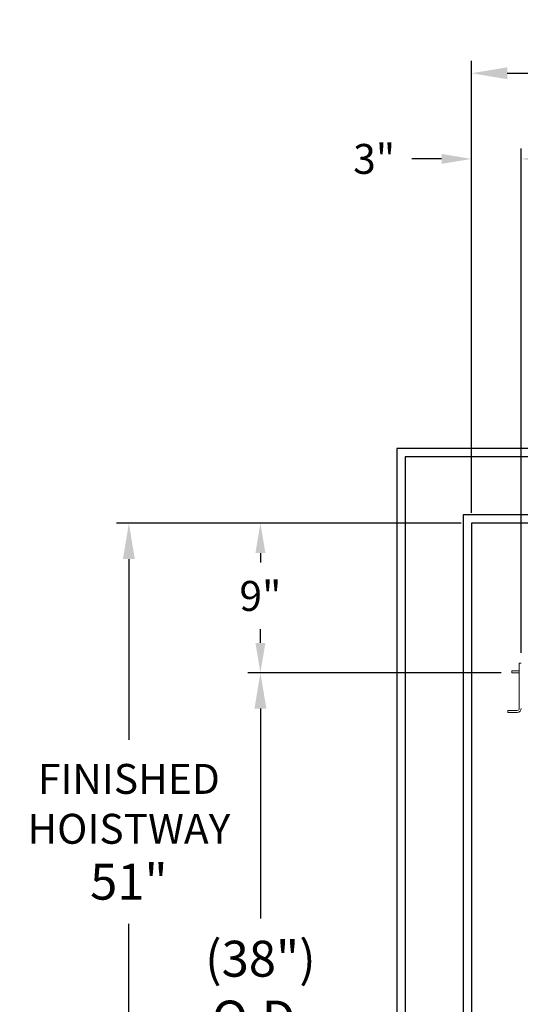
# Model space of a CAD drawing. Extents: x -167 to -35, y -8 to 86.
# Drawn here: x -167 to -137, y 27 to 86 of the extents above; entities that cross this region are included whole.
import ezdxf

# ---------------------------------------------------------------- set-up
doc = ezdxf.new("R2010")
doc.units = 0
doc.header["$LTSCALE"] = 10
doc.header["$MEASUREMENT"] = 0
doc.header["$PDMODE"] = 98
doc.layers.get('DEFPOINTS').update_dxf_attribs({"linetype": 'CONTINUOUS'})
for name, color, linetype in [('Bracket', 222, 'CONTINUOUS'), ('DIM', 1, 'CONTINUOUS'), ('HW', 130, 'CONTINUOUS')]:
    doc.layers.add(name, color=color, linetype=linetype)
doc.styles.add('ROMANT', font='romant')
doc.styles.get("Standard").update_dxf_attribs({"font": 'SIMPLEX.shx', "width": 0.85})
doc.dimstyles.get("Standard").update_dxf_attribs({"dimscale": 16, "dimtxt": 0.09375, "dimasz": 0.09375, "dimexe": 0.0625, "dimexo": 0.0625, "dimgap": 0.0625, "dimtad": 0, "dimtih": 1, "dimtoh": 1, "dimdec": 4, "dimzin": 4, "dimdsep": 46, "dimtxsty": 'Standard', "dimcen": 0.0625, "dimadec": 0, "dimazin": 0, "dimtfac": 1, "dimtdec": 4, "dimtofl": 0, "dimtmove": 0, "dimatfit": 3, "dimfxl": 1, "dimtolj": 1, "dimtzin": 0, "dimarcsym": 0})

# ---------------------------------------------------------------- blocks, each defined once
blk = doc.blocks.new('*D84')
at = {"layer": 'DEFPOINTS', "color": 0, "transparency": 16777216}
for p in [(-139.59, 83.071), (-139.59, 56), (-84.84, 56)]:
    blk.add_point(p, dxfattribs=at)
at = {"layer": 'DIM', "color": 0, "lineweight": -2, "transparency": 16777216}
for p, q in [((-139.59, 56.75), (-139.59, 83.821)), ((-84.84, 56.75), (-84.84, 83.821)), ((-137.434, 83.071), (-108.611, 83.071)), ((-86.997, 83.071), (-95.083, 83.071))]:
    blk.add_line(p, q, dxfattribs=at)
at = {"layer": 'DIM', "color": 0, "transparency": 16777216}
for points in [[(-137.434, 83.431), (-137.434, 82.712), (-139.59, 83.071)], [(-86.997, 83.431), (-86.997, 82.712), (-84.84, 83.071)]]:
    blk.add_solid(points, dxfattribs=at)
at = {"layer": 'DIM', "color": 0, "transparency": 16777216, "insert": (-101.847, 83.071), "char_height": 2.16, "attachment_point": 5}
blk.add_mtext('\\A1;54 3/4"', dxfattribs=at)
blk = doc.blocks.new('*D93')
at = {"layer": 'DEFPOINTS', "color": 0, "transparency": 16777216}
for p in [(-137.169, 47), (-152.296, 9), (-137.169, 9)]:
    blk.add_point(p, dxfattribs=at)
at = {"layer": 'DIM', "color": 0, "lineweight": -2, "transparency": 16777216}
for p, q in [((-137.919, 47), (-153.046, 47)), ((-152.296, 44.844), (-152.296, 32.211)), ((-152.296, 11.156), (-152.296, 23.789)), ((-137.919, 9), (-153.046, 9))]:
    blk.add_line(p, q, dxfattribs=at)
at = {"layer": 'DIM', "color": 0, "transparency": 16777216}
for points in [[(-152.655, 44.844), (-151.936, 44.844), (-152.296, 47)], [(-152.655, 11.156), (-151.936, 11.156), (-152.296, 9)]]:
    blk.add_solid(points, dxfattribs=at)
at = {"layer": 'DIM', "color": 0, "transparency": 16777216, "insert": (-152.296, 28), "char_height": 2.16, "attachment_point": 5}
blk.add_mtext('\\A1;(38")\\PO.D.', dxfattribs=at)
blk = doc.blocks.new('*D96')
at = {"layer": 'DEFPOINTS', "color": 0, "transparency": 16777216}
for p in [(-139.59, 77.916), (-139.59, 56), (-136.59, 47.579)]:
    blk.add_point(p, dxfattribs=at)
at = {"layer": 'DIM', "color": 0, "lineweight": -2, "transparency": 16777216}
for p, q in [((-139.59, 56.625), (-139.59, 78.541)), ((-136.59, 48.204), (-136.59, 78.541)), ((-141.387, 77.916), (-143.184, 77.916)), ((-134.794, 77.916), (-132.997, 77.916))]:
    blk.add_line(p, q, dxfattribs=at)
at = {"layer": 'DIM', "color": 0, "transparency": 16777216}
for points in [[(-141.387, 78.216), (-141.387, 77.617), (-139.59, 77.916)], [(-134.794, 78.216), (-134.794, 77.617), (-136.59, 77.916)]]:
    blk.add_solid(points, dxfattribs=at)
at = {"layer": 'DIM', "color": 0, "transparency": 16777216, "insert": (-145.45, 77.916), "char_height": 1.8, "attachment_point": 5, "style": 'ROMANT'}
blk.add_mtext('\\A1;3"', dxfattribs=at)
blk = doc.blocks.new('*D97')
at = {"layer": 'DEFPOINTS', "color": 0, "transparency": 16777216}
for p in [(-139.59, 56), (-152.296, 47), (-137.169, 47)]:
    blk.add_point(p, dxfattribs=at)
at = {"layer": 'DIM', "color": 0, "lineweight": -2, "transparency": 16777216}
for p, q in [((-140.215, 56), (-152.921, 56)), ((-152.296, 54.203), (-152.296, 53.634)), ((-152.296, 48.797), (-152.296, 49.616)), ((-137.794, 47), (-152.921, 47))]:
    blk.add_line(p, q, dxfattribs=at)
at = {"layer": 'DIM', "color": 0, "transparency": 16777216}
for points in [[(-152.595, 54.203), (-151.996, 54.203), (-152.296, 56)], [(-152.595, 48.797), (-151.996, 48.797), (-152.296, 47)]]:
    blk.add_solid(points, dxfattribs=at)
at = {"layer": 'DIM', "color": 0, "transparency": 16777216, "insert": (-152.296, 51.625), "char_height": 1.8, "attachment_point": 5, "style": 'ROMANT'}
blk.add_mtext('\\A1;9"', dxfattribs=at)
blk = doc.blocks.new('*D104')
at = {"layer": 'DEFPOINTS', "color": 0, "transparency": 16777216}
for p in [(-160.213, 56), (-139.59, 56), (-139.59, 5)]:
    blk.add_point(p, dxfattribs=at)
at = {"layer": 'DIM', "color": 0, "lineweight": -2, "transparency": 16777216}
for p, q in [((-140.34, 56), (-160.963, 56)), ((-160.213, 53.844), (-160.213, 42.967)), ((-160.213, 7.156), (-160.213, 31.905)), ((-140.34, 5), (-160.963, 5))]:
    blk.add_line(p, q, dxfattribs=at)
at = {"layer": 'DIM', "color": 0, "transparency": 16777216}
for points in [[(-160.572, 53.844), (-159.853, 53.844), (-160.213, 56)], [(-160.572, 7.156), (-159.853, 7.156), (-160.213, 5)]]:
    blk.add_solid(points, dxfattribs=at)
at = {"layer": 'DIM', "color": 0, "transparency": 16777216, "insert": (-160.213, 37.436), "char_height": 2.16, "attachment_point": 5}
blk.add_mtext('\\A1;{\\Fromanc|c0;\\H0.83333x;FINISHED\\PHOISTWAY}\\P51"', dxfattribs=at)

msp = doc.modelspace()

# ---------------------------------------------------------------- linework, layer by layer
at = {"layer": 'Bracket', "linetype": 'Continuous', "lineweight": 15}
for p, q in [((-136.71008, 47.5785), (-136.59048, 47.5785)), ((-136.71008, 47.3285), (-136.71008, 47.5785)), ((-137.16898, 47), (-137.16898, 47.1196)), ((-137.16898, 47.1196), (-137.04968, 47.1196)), ((-137.04968, 47), (-137.16898, 47)), ((-136.73286, 47.1196), (-137.04968, 47.1196)), ((-136.73286, 47), (-137.04968, 47)), ((-136.73286, 47.1196), (-136.71008, 47.1196)), ((-136.71008, 47), (-136.73286, 47)), ((-136.71008, 47.3285), (-136.71008, 44.8592)), ((-137.40298, 44.6146), (-137.40298, 44.7342)), ((-137.40298, 44.7342), (-137.36637, 44.7342)), ((-137.36637, 44.6146), (-137.40298, 44.6146)), ((-137.36637, 44.7342), (-136.93959, 44.7342)), ((-136.93959, 44.6146), (-137.36637, 44.6146)), ((-136.93959, 44.7342), (-136.85121, 44.7342)), ((-136.85121, 44.6146), (-136.93959, 44.6146)), ((-136.83508, 44.7342), (-136.85121, 44.7342)), ((-136.83508, 44.6146), (-136.85121, 44.6146))]:
    msp.add_line(p, q, dxfattribs=at)
for radius in [0.125, 0.2446]:
    msp.add_arc((-136.83508, 44.8592), radius, 270, 0, dxfattribs=at)
at = {"layer": 'HW'}
for p, q in [((-144.09048, 60.5), (-144.09048, 0.5)), ((-80.34048, 60.5), (-144.09048, 60.5)), ((-143.59048, 60), (-143.59048, 1)), ((-80.84048, 60), (-143.59048, 60)), ((-140.09048, 56.5), (-140.09048, 4.5)), ((-84.34048, 56.5), (-140.09048, 56.5)), ((-139.59048, 56), (-139.59048, 5)), ((-84.84048, 56), (-139.59048, 56))]:
    msp.add_line(p, q, dxfattribs=at)

# ---------------------------------------------------------------- dimensions: what is measured, and where the dimension line sits
at = {"layer": 'DIM'}
for base, p1, override, picture, middle in [((-139.59048, 83.07144), (-84.84048, 56), {"dimscale": 12, "dimtxt": 0.18, "dimasz": 0.179688, "dimgap": 0.09375, "dimlunit": 5, "dimpost": '"', "dimfrac": 2}, '*D84', (-101.84725, 83.07144)), ((-139.59048, 77.91625), (-136.59048, 47.5785), {"dimscale": 10, "dimtxt": 0.18, "dimasz": 0.179688, "dimgap": 0.09375, "dimlunit": 5, "dimpost": '"', "dimtxsty": 'ROMANT', "dimfrac": 2}, '*D96', (-145.4503, 77.91625))]:
    dim = msp.add_linear_dim(base=base, p1=p1, p2=(-139.59048, 56), dimstyle='Standard', override=override, dxfattribs=at)
    dim.commit()
    dim.dimension.update_dxf_attribs({"geometry": picture, "text_midpoint": middle, "dimtype": 160})
dim = msp.add_linear_dim(base=(-160.21282, 56), p1=(-139.59048, 5), p2=(-139.59048, 56), angle=270, text='{\\Fromanc|c0;\\H0.83333x;FINISHED\\PHOISTWAY}\\P<>', dimstyle='Standard', override={"dimscale": 12, "dimtxt": 0.18, "dimasz": 0.179688, "dimgap": 0.09375, "dimlunit": 5, "dimpost": '"', "dimfrac": 2}, dxfattribs=at)
dim.commit()
dim.dimension.update_dxf_attribs({"geometry": '*D104', "text_midpoint": (-160.21282, 37.43581), "dimtype": 160})
dim = msp.add_linear_dim(base=(-152.29566, 47), p1=(-139.59048, 56), p2=(-137.16898, 47), angle=270, dimstyle='Standard', override={"dimscale": 10, "dimtxt": 0.18, "dimasz": 0.179688, "dimgap": 0.09375, "dimlunit": 5, "dimpost": '"', "dimtxsty": 'ROMANT', "dimfrac": 2}, dxfattribs=at)
dim.commit()
dim.dimension.update_dxf_attribs({"geometry": '*D97', "text_midpoint": (-152.29566, 51.625), "dimtype": 160})
dim = msp.add_linear_dim(base=(-152.29566, 9), p1=(-137.16898, 47), p2=(-137.16898, 9), angle=270, text='(<>)\\PO.D.', dimstyle='Standard', override={"dimscale": 12, "dimtxt": 0.18, "dimasz": 0.179688, "dimgap": 0.09375, "dimlunit": 5, "dimpost": '"', "dimfrac": 2}, dxfattribs=at)
dim.commit()
dim.dimension.update_dxf_attribs({"geometry": '*D93', "text_midpoint": (-152.29566, 28)})

doc.saveas('drawing.dxf')
